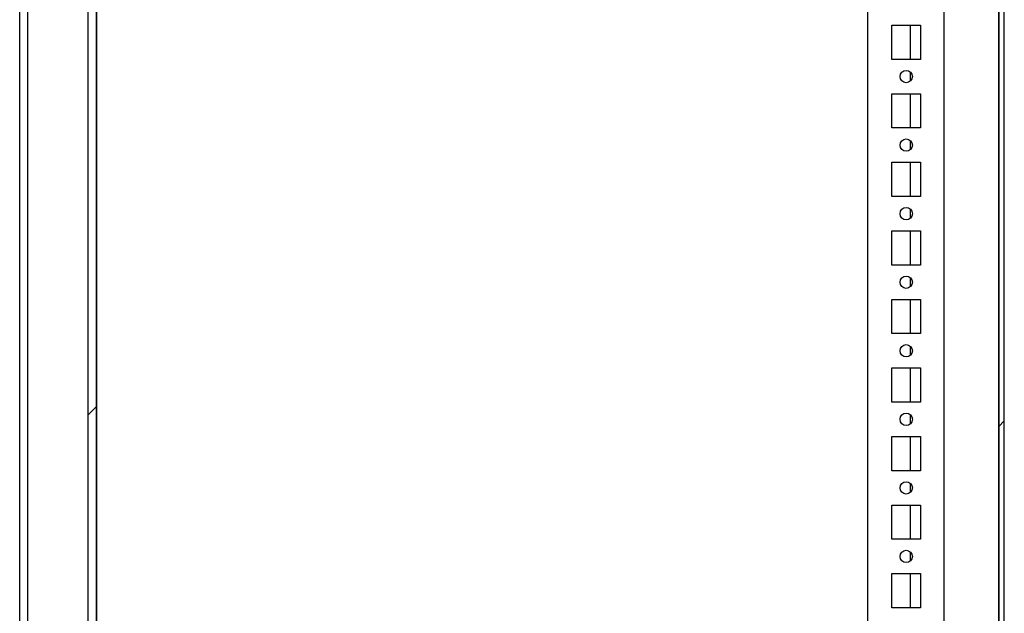
# Model space of a CAD drawing. Units: millimetres. Extents: x 0 to 594, y 0 to 420.
# Drawn here: x 526 to 562, y 235 to 257 of the extents above; entities that cross this region are included whole.
import ezdxf

# ---------------------------------------------------------------- set-up
doc = ezdxf.new("R2010")
doc.units = ezdxf.units.MM
doc.header["$LTSCALE"] = 32.67
doc.header["$PDMODE"] = 3
doc.header["$PDSIZE"] = 1
doc.layers.get('0').update_dxf_attribs({"linetype": 'CONTINUOUS'})
doc.layers.get('Defpoints').update_dxf_attribs({"linetype": 'CONTINUOUS'})
doc.layers.add('02___PRT_ALL_AXES', color=7, linetype='CONTINUOUS')
doc.layers.add('07__ASM_ALL_ANNOTATION', color=7, linetype='CONTINUOUS')
doc.styles.get("Standard").update_dxf_attribs({"font": 'gost.ttf'})
doc.dimstyles.new('DIMSTYLE_4', dxfattribs={"dimtxt": 3.5, "dimasz": 4, "dimexe": 0.5, "dimexo": 0, "dimgap": 0.875, "dimtad": 1, "dimdec": 3, "dimlfac": 10, "dimtxsty": 'STANDARD', "dimblk": '_FILLED', "dimblk1": '_FILLED', "dimblk2": '_FILLED', "dimcen": 0.09, "dimadec": 0, "dimazin": 0, "dimtp": 0.5, "dimtm": 0.5, "dimtfac": 1, "dimtdec": 3, "dimtofl": 0, "dimtmove": 0, "dimatfit": 3, "dimldrblk": '_FILLED', "dimfxl": 1, "dimtolj": 1, "dimarcsym": 0})
pattern_1 = [(45, (0, 0), (-8.40043, 8.40043), [])]

# ---------------------------------------------------------------- blocks, each defined once
blk = doc.blocks.new('_FILLED')
at = {"color": 0, "linetype": 'ByBlock'}
blk.add_solid([(0, 0), (-1, 0.125), (-1, -0.125)], dxfattribs=at)
blk = doc.blocks.new('*D20')
at = {"layer": '07__ASM_ALL_ANNOTATION', "color": 0, "linetype": 'Continuous', "lineweight": -2}
for p, q in [((528.541, 269.207), (528.541, 211.394)), ((561.414, 267.432), (561.414, 211.394)), ((532.541, 211.894), (557.414, 211.894))]:
    blk.add_line(p, q, dxfattribs=at)
at = {"layer": 'Defpoints', "color": 0, "linetype": 'Continuous'}
for p in [(528.541, 269.207), (561.414, 267.432), (561.414, 211.894)]:
    blk.add_point(p, dxfattribs=at)
at = {"layer": '07__ASM_ALL_ANNOTATION', "color": 0, "linetype": 'Continuous', "lineweight": -2, "xscale": 4, "yscale": 4, "zscale": 4, "rotation": 180}
blk.add_blockref('_FILLED', (528.541, 211.894), dxfattribs=at)
at = {"layer": '07__ASM_ALL_ANNOTATION', "color": 0, "linetype": 'Continuous', "lineweight": -2, "xscale": 4, "yscale": 4, "zscale": 4}
blk.add_blockref('_FILLED', (561.414, 211.894), dxfattribs=at)
at = {"layer": '07__ASM_ALL_ANNOTATION', "color": 0, "linetype": 'Continuous', "insert": (544.973, 216.269), "char_height": 3.5, "attachment_point": 2}
blk.add_mtext('\\A1;104-554', dxfattribs=at)

msp = doc.modelspace()

# ---------------------------------------------------------------- hatches: boundary and pattern name
at = {"linetype": 'Continuous'}
h = msp.add_hatch(dxfattribs=at)
h.set_pattern_fill('DEFAULT__43', scale=11.88, angle=45, style=0, pattern_type=0)
h.set_pattern_definition(pattern_1)
edge = h.paths.add_edge_path()
edge.add_line((561.61426, 115.50724), (561.61426, 122.43224))
edge.add_spline(control_points=[(561.21426, 115.10724), (561.44858, 115.10724), (561.61426, 115.27292), (561.61426, 115.50724)], knot_values=[0, 0, 0, 0, 1, 1, 1, 1], weights=[1, 0.80473785, 0.80473785, 1], degree=3, periodic=0)
edge.add_line((561.21426, 115.10724), (559.81426, 115.10724))
edge.add_line((559.81426, 115.30724), (559.81426, 115.10724))
edge.add_line((561.21426, 115.30724), (559.81426, 115.30724))
edge.add_spline(control_points=[(561.21426, 115.30724), (561.33142, 115.30724), (561.41426, 115.39008), (561.41426, 115.50724)], knot_values=[0, 0, 0, 0, 1, 1, 1, 1], weights=[1, 0.80473785, 0.80473785, 1], degree=3, periodic=0)
edge.add_line((561.41426, 115.50724), (561.41426, 122.43224))
edge.add_line((561.61426, 122.43224), (561.41426, 122.43224))
edge = h.paths.add_edge_path()
edge.add_line((561.61426, 122.48224), (561.61426, 267.43224))
edge.add_line((561.61426, 122.48224), (561.41426, 122.48224))
edge.add_line((561.41426, 122.48224), (561.41426, 267.43224))
edge.add_line((561.61426, 267.43224), (561.41426, 267.43224))
edge = h.paths.add_edge_path()
edge.add_line((561.61426, 267.48224), (561.61426, 274.40724))
edge.add_line((561.61426, 267.48224), (561.41426, 267.48224))
edge.add_line((561.41426, 267.48224), (561.41426, 274.40724))
edge.add_spline(control_points=[(561.21426, 274.60724), (561.33142, 274.60724), (561.41426, 274.5244), (561.41426, 274.40724)], knot_values=[0, 0, 0, 0, 1, 1, 1, 1], weights=[1, 0.80473785, 0.80473785, 1], degree=3, periodic=0)
edge.add_line((561.21426, 274.60724), (559.81426, 274.60724))
edge.add_line((559.81426, 274.60724), (559.81426, 274.80724))
edge.add_line((561.21426, 274.80724), (559.81426, 274.80724))
edge.add_spline(control_points=[(561.21426, 274.80724), (561.44858, 274.80724), (561.61426, 274.64155), (561.61426, 274.40724)], knot_values=[0, 0, 0, 0, 1, 1, 1, 1], weights=[1, 0.80473785, 0.80473785, 1], degree=3, periodic=0)
h = msp.add_hatch(dxfattribs=at)
h.set_pattern_fill('DEFAULT__27', scale=11.88, angle=45, style=0, pattern_type=0)
h.set_pattern_definition(pattern_1)
edge = h.paths.add_edge_path()
edge.add_line((528.24081, 120.40724), (528.24081, 269.20724))
edge.add_spline(control_points=[(527.94081, 269.50724), (528.11654, 269.50724), (528.24081, 269.38297), (528.24081, 269.20724)], knot_values=[0, 0, 0, 0, 1, 1, 1, 1], weights=[1, 0.80473785, 0.80473785, 1], degree=3, periodic=0)
edge.add_line((527.94081, 269.50724), (526.34081, 269.50724))
edge.add_spline(control_points=[(526.04081, 269.20724), (526.04081, 269.38297), (526.16507, 269.50724), (526.34081, 269.50724)], knot_values=[0, 0, 0, 0, 1, 1, 1, 1], weights=[1, 0.80473785, 0.80473785, 1], degree=3, periodic=0)
edge.add_line((526.04081, 269.20724), (526.04081, 267.30724))
edge.add_line((526.04081, 267.30724), (525.74081, 267.30724))
edge.add_line((525.74081, 269.20724), (525.74081, 267.30724))
edge.add_spline(control_points=[(525.74081, 269.20724), (525.74081, 269.55871), (525.98933, 269.80724), (526.34081, 269.80724)], knot_values=[0, 0, 0, 0, 1, 1, 1, 1], weights=[1, 0.80473785, 0.80473785, 1], degree=3, periodic=0)
edge.add_line((527.94081, 269.80724), (526.34081, 269.80724))
edge.add_spline(control_points=[(527.94081, 269.80724), (528.29228, 269.80724), (528.54081, 269.55871), (528.54081, 269.20724)], knot_values=[0, 0, 0, 0, 1, 1, 1, 1], weights=[1, 0.80473785, 0.80473785, 1], degree=3, periodic=0)
edge.add_line((528.54081, 120.40724), (528.54081, 269.20724))
edge.add_spline(control_points=[(527.94081, 119.80724), (528.29228, 119.80724), (528.54081, 120.05577), (528.54081, 120.40724)], knot_values=[0, 0, 0, 0, 1, 1, 1, 1], weights=[1, 0.80473785, 0.80473785, 1], degree=3, periodic=0)
edge.add_line((527.94081, 119.80724), (526.34081, 119.80724))
edge.add_spline(control_points=[(525.74081, 120.40724), (525.74081, 120.05577), (525.98933, 119.80724), (526.34081, 119.80724)], knot_values=[0, 0, 0, 0, 1, 1, 1, 1], weights=[1, 0.80473785, 0.80473785, 1], degree=3, periodic=0)
edge.add_line((525.74081, 120.40724), (525.74081, 122.30724))
edge.add_line((526.04081, 122.30724), (525.74081, 122.30724))
edge.add_line((526.04081, 120.40724), (526.04081, 122.30724))
edge.add_spline(control_points=[(526.04081, 120.40724), (526.04081, 120.2315), (526.16507, 120.10724), (526.34081, 120.10724)], knot_values=[0, 0, 0, 0, 1, 1, 1, 1], weights=[1, 0.80473785, 0.80473785, 1], degree=3, periodic=0)
edge.add_line((527.94081, 120.10724), (526.34081, 120.10724))
edge.add_spline(control_points=[(527.94081, 120.10724), (528.11654, 120.10724), (528.24081, 120.2315), (528.24081, 120.40724)], knot_values=[0, 0, 0, 0, 1, 1, 1, 1], weights=[1, 0.80473785, 0.80473785, 1], degree=3, periodic=0)

# ---------------------------------------------------------------- linework, layer by layer
at = {"color": 7, "linetype": 'Continuous'}
for p, q in [((561.41426, 115.50724), (561.41426, 274.40724)), ((561.61426, 115.50724), (561.61426, 274.40724)), ((556.64081, 120.85724), (556.64081, 270.55724)), ((525.74081, 120.40724), (525.74081, 269.50724)), ((526.04081, 120.40724), (526.04081, 269.20724)), ((528.24081, 120.40724), (528.24081, 269.20724)), ((528.54081, 120.40724), (528.54081, 269.20724)), ((559.41426, 266.40724), (559.41426, 123.50724)), ((558.18081, 256.83224), (558.18081, 255.58224)), ((558.18081, 255.12459), (558.18081, 254.78988)), ((558.18081, 254.33224), (558.18081, 253.08224)), ((558.18081, 252.62459), (558.18081, 252.28988)), ((558.18081, 251.83224), (558.18081, 250.58224)), ((558.18081, 250.12459), (558.18081, 249.78988)), ((558.18081, 249.33224), (558.18081, 248.08224)), ((558.18081, 247.62459), (558.18081, 247.28988)), ((558.18081, 246.83224), (558.18081, 245.58224)), ((558.18081, 245.12459), (558.18081, 244.78988)), ((558.18081, 244.33224), (558.18081, 243.08224)), ((558.18081, 242.62459), (558.18081, 242.28988)), ((558.18081, 241.83224), (558.18081, 240.58224)), ((558.18081, 240.12459), (558.18081, 239.78988)), ((558.18081, 239.33224), (558.18081, 238.08224)), ((558.18081, 237.62459), (558.18081, 237.28988)), ((558.18081, 236.83224), (558.18081, 235.58224))]:
    msp.add_line(p, q, dxfattribs=at)
at = {"layer": '02___PRT_ALL_AXES', "color": 7, "linetype": 'Continuous'}
for p, q in [((557.51581, 255.58224), (557.51581, 256.83224)), ((557.51581, 256.83224), (558.56581, 256.83224)), ((558.56581, 256.83224), (558.56581, 255.58224)), ((558.56581, 255.58224), (557.51581, 255.58224)), ((557.51581, 253.08224), (557.51581, 254.33224)), ((557.51581, 254.33224), (558.56581, 254.33224)), ((558.56581, 254.33224), (558.56581, 253.08224)), ((558.56581, 253.08224), (557.51581, 253.08224)), ((557.51581, 250.58224), (557.51581, 251.83224)), ((557.51581, 251.83224), (558.56581, 251.83224)), ((558.56581, 251.83224), (558.56581, 250.58224)), ((558.56581, 250.58224), (557.51581, 250.58224)), ((557.51581, 248.08224), (557.51581, 249.33224)), ((557.51581, 249.33224), (558.56581, 249.33224)), ((558.56581, 249.33224), (558.56581, 248.08224)), ((558.56581, 248.08224), (557.51581, 248.08224)), ((557.51581, 245.58224), (557.51581, 246.83224)), ((557.51581, 246.83224), (558.56581, 246.83224)), ((558.56581, 246.83224), (558.56581, 245.58224)), ((558.56581, 245.58224), (557.51581, 245.58224)), ((557.51581, 243.08224), (557.51581, 244.33224)), ((557.51581, 244.33224), (558.56581, 244.33224)), ((558.56581, 244.33224), (558.56581, 243.08224)), ((558.56581, 243.08224), (557.51581, 243.08224)), ((557.51581, 240.58224), (557.51581, 241.83224)), ((557.51581, 241.83224), (558.56581, 241.83224)), ((558.56581, 241.83224), (558.56581, 240.58224)), ((558.56581, 240.58224), (557.51581, 240.58224)), ((557.51581, 238.08224), (557.51581, 239.33224)), ((557.51581, 239.33224), (558.56581, 239.33224)), ((558.56581, 239.33224), (558.56581, 238.08224)), ((558.56581, 238.08224), (557.51581, 238.08224)), ((557.51581, 235.58224), (557.51581, 236.83224)), ((557.51581, 236.83224), (558.56581, 236.83224)), ((558.56581, 236.83224), (558.56581, 235.58224)), ((558.56581, 235.58224), (557.51581, 235.58224))]:
    msp.add_line(p, q, dxfattribs=at)
for centre in [(558.04081, 254.95724), (558.04081, 252.45724), (558.04081, 249.95724), (558.04081, 247.45724), (558.04081, 244.95724), (558.04081, 242.45724), (558.04081, 239.95724), (558.04081, 237.45724)]:
    msp.add_circle(centre, 0.225, dxfattribs=at)

# ---------------------------------------------------------------- dimensions: what is measured, and where the dimension line sits
at = {"layer": '07__ASM_ALL_ANNOTATION', "color": 7, "linetype": 'Continuous'}
dim = msp.add_linear_dim(base=(561.41426, 211.89388), p1=(528.54081, 269.20724), p2=(561.41426, 267.43224), text='104-554', dimstyle='DIMSTYLE_4', dxfattribs=at)
dim.commit()
dim.dimension.update_dxf_attribs({"geometry": '*D20', "text_midpoint": (544.97272, 211.89388), "dimtype": 160})

doc.saveas('drawing.dxf')
